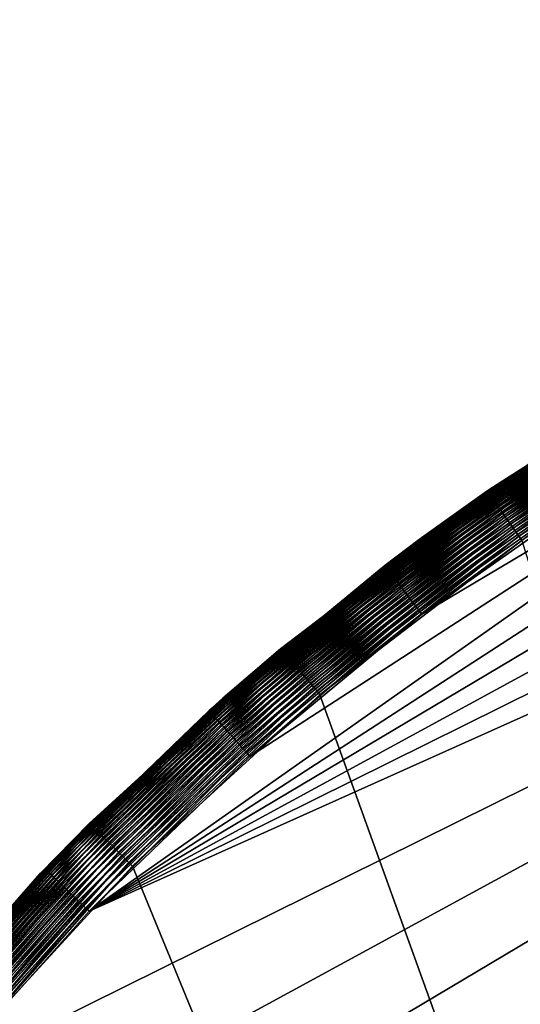
# Model space of a CAD drawing. Extents: x -24 to 24, y -160 to 24.
# Drawn here: x -18 to -14, y 16 to 24 of the extents above; entities that cross this region are included whole.
import ezdxf

# ---------------------------------------------------------------- set-up
doc = ezdxf.new("R2010")
doc.units = 0
doc.header["$MEASUREMENT"] = 0
doc.layers.add('L1', color=7, linetype='Continuous')

msp = doc.modelspace()

# ---------------------------------------------------------------- linework, layer by layer
at = {"layer": 'L1', "color": 7}
for points in [[(-0.90969, 23.73257, 95), (-23.47166, 3.62542, 95), (-23.68031, 1.818045, 95)], [(-0.90969, 23.73257, 95), (-23.68031, 1.818045, 95), (0.90969, 23.73257, 95)], [(-23.68031, 1.818045, 95), (2.723731, 23.5933, 95), (0.90969, 23.73257, 95)], [(-23.12527, 5.411521, 95), (-23.47166, 3.62542, 95), (-0.90969, 23.73257, 95)], [(-0.90969, 23.73257, 95), (-22.64316, 7.165864, 95), (-23.12527, 5.411521, 95)], [(-22.02818, 8.878156, 95), (-22.64316, 7.165864, 95), (-0.90969, 23.73257, 95)], [(-0.90969, 23.73257, 95), (-21.28393, 10.53835, 95), (-22.02818, 8.878156, 95)], [(-0.90969, 23.73257, 95), (-20.41478, 12.13669, 95), (-21.28393, 10.53835, 95)], [(-19.42582, 13.66382, 95), (-20.41478, 12.13669, 95), (-0.90969, 23.73257, 95)], [(-19.42582, 13.66382, 95), (-0.90969, 23.73257, 95), (-18.32287, 15.11076, 95)], [(-18.32287, 15.11076, 95), (-0.90969, 23.73257, 95), (-17.11239, 16.46902, 95)], [(-0.90969, 23.73257, 95), (-2.723731, 23.5933, 95), (-17.11239, 16.46902, 95)], [(-23.68031, 1.818045, 95), (4.521789, 23.31557, 95), (2.723731, 23.5933, 95)], [(-17.11239, 16.46902, 95), (-2.723731, 23.5933, 95), (-4.521789, 23.31557, 95)], [(6.293311, 22.90102, 95), (4.521789, 23.31557, 95), (-23.68031, 1.818045, 95)], [(-17.11239, 16.46902, 95), (-4.521789, 23.31557, 95), (-6.293311, 22.90102, 95)], [(-23.68031, 1.818045, 95), (8.027901, 22.35208, 95), (6.293311, 22.90102, 95)], [(-6.293311, 22.90102, 95), (-8.027901, 22.35208, 95), (-17.11239, 16.46902, 95)], [(-23.68031, 1.818045, 95), (9.71538, 21.67196, 95), (8.027901, 22.35208, 95)], [(-17.11239, 16.46902, 95), (-8.027901, 22.35208, 95), (-9.71538, 21.67196, 95)], [(11.34585, 20.86467, 95), (9.71538, 21.67196, 95), (-23.68031, 1.818045, 95)], [(-17.11239, 16.46902, 95), (-9.71538, 21.67196, 95), (-15.80149, 17.73064, 95)], [(-15.80149, 17.73064, 95), (-9.71538, 21.67196, 95), (-14.39785, 18.88821, 95)], [(-14.39785, 18.88821, 95), (-9.71538, 21.67196, 95), (-12.90973, 19.93493, 95)], [(-13.8687, 19.89071, 0.799219), (-13.73916, 19.97484, 0.841549), (-12.08343, 21.02313, 0.818601)], [(-13.8655, 19.88683, 0.758581), (-13.8687, 19.89071, 0.799219), (-12.08343, 21.02313, 0.818601)], [(-13.8655, 19.88683, 0.758581), (-12.08343, 21.02313, 0.818601), (-12.08063, 21.01896, 0.777983)], [(-13.8604, 19.88022, 0.71849), (-13.8655, 19.88683, 0.758581), (-12.08063, 21.01896, 0.777983)], [(-13.8604, 19.88022, 0.71849), (-12.08063, 21.01896, 0.777983), (-12.07618, 21.01192, 0.737912)], [(-13.73916, 19.97484, 0.841549), (-13.73073, 19.9627, 59.99995), (-12.08457, 21.0244, 0.859492)], [(-13.73916, 19.97484, 0.841549), (-12.08457, 21.0244, 0.859492), (-12.08343, 21.02313, 0.818601)], [(-12.08457, 21.0244, 0.859492), (-13.73073, 19.9627, 59.99995), (-12.71445, 20.64958, 59.99995)], [(-13.85346, 19.87095, 0.679215), (-13.8604, 19.88022, 0.71849), (-12.07618, 21.01192, 0.737912)], [(-13.85346, 19.87095, 0.679215), (-12.07618, 21.01192, 0.737912), (-12.07012, 21.00206, 0.698656)], [(-13.84471, 19.85906, 0.641019), (-13.85346, 19.87095, 0.679215), (-12.07012, 21.00206, 0.698656)], [(-13.84471, 19.85906, 0.641019), (-12.07012, 21.00206, 0.698656), (-12.06248, 20.98945, 0.660477)], [(-13.83421, 19.84465, 0.604159), (-13.84471, 19.85906, 0.641019), (-12.06248, 20.98945, 0.660477)], [(-13.83421, 19.84465, 0.604159), (-12.06248, 20.98945, 0.660477), (-12.05333, 20.97416, 0.623631)], [(-13.82203, 19.82779, 0.568882), (-13.83421, 19.84465, 0.604159), (-12.05333, 20.97416, 0.623631)], [(-13.82203, 19.82779, 0.568882), (-12.05333, 20.97416, 0.623631), (-12.04271, 20.95631, 0.588366)], [(-13.80825, 19.80862, 0.535424), (-13.82203, 19.82779, 0.568882), (-12.04271, 20.95631, 0.588366)], [(-13.80825, 19.80862, 0.535424), (-12.04271, 20.95631, 0.588366), (-12.03071, 20.93601, 0.554917)], [(-23.68031, 1.818045, 95), (12.90973, 19.93493, 95), (11.34585, 20.86467, 95)], [(-13.79297, 19.78726, 0.504009), (-13.80825, 19.80862, 0.535424), (-12.03071, 20.93601, 0.554917)], [(-13.79297, 19.78726, 0.504009), (-12.03071, 20.93601, 0.554917), (-12.0174, 20.9134, 0.523509)], [(-13.77629, 19.76384, 0.474849), (-13.79297, 19.78726, 0.504009), (-12.0174, 20.9134, 0.523509)], [(-13.77629, 19.76384, 0.474849), (-12.0174, 20.9134, 0.523509), (-12.00286, 20.88862, 0.494352)], [(-13.75832, 19.73854, 0.448139), (-13.77629, 19.76384, 0.474849), (-12.00286, 20.88862, 0.494352)], [(-13.75832, 19.73854, 0.448139), (-12.00286, 20.88862, 0.494352), (-11.98721, 20.86185, 0.467642)], [(-13.73918, 19.71151, 0.424058), (-13.75832, 19.73854, 0.448139), (-11.98721, 20.86185, 0.467642)], [(-13.73918, 19.71151, 0.424058), (-11.98721, 20.86185, 0.467642), (-11.97054, 20.83327, 0.443557)], [(-13.719, 19.68294, 0.402768), (-13.73918, 19.71151, 0.424058), (-11.97054, 20.83327, 0.443557)], [(-13.719, 19.68294, 0.402768), (-11.97054, 20.83327, 0.443557), (-11.95296, 20.80306, 0.422259)], [(-13.69791, 19.65302, 0.384411), (-13.719, 19.68294, 0.402768), (-11.95296, 20.80306, 0.422259)], [(-13.69791, 19.65302, 0.384411), (-11.95296, 20.80306, 0.422259), (-11.9346, 20.77143, 0.40389)], [(-13.67607, 19.62195, 0.369111), (-13.69791, 19.65302, 0.384411), (-11.9346, 20.77143, 0.40389)], [(-13.67607, 19.62195, 0.369111), (-11.9346, 20.77143, 0.40389), (-11.91557, 20.7386, 0.388574)], [(-13.6536, 19.58994, 0.35697), (-13.67607, 19.62195, 0.369111), (-11.91557, 20.7386, 0.388574)], [(-13.6536, 19.58994, 0.35697), (-11.91557, 20.7386, 0.388574), (-11.896, 20.70477, 0.376413)], [(-13.63066, 19.5572, 0.348069), (-13.6536, 19.58994, 0.35697), (-11.896, 20.70477, 0.376413)], [(-13.63066, 19.5572, 0.348069), (-11.896, 20.70477, 0.376413), (-11.87603, 20.67018, 0.367489)], [(-13.73073, 19.9627, 59.99995), (-13.18151, 20.35461, 94.5), (-12.71445, 20.64958, 59.99995)], [(-13.60742, 19.52396, 0.342469), (-13.63066, 19.5572, 0.348069), (-11.87603, 20.67018, 0.367489)], [(-13.60742, 19.52396, 0.342469), (-11.87603, 20.67018, 0.367489), (-11.85579, 20.63506, 0.361862)], [(-13.58401, 19.49044, 0.340207), (-13.60742, 19.52396, 0.342469), (-11.85579, 20.63506, 0.361862)], [(-13.18058, 20.35318, 94.54129), (-14.41357, 19.488, 94.5), (-14.69993, 19.28449, 94.54129)], [(-13.18058, 20.35318, 94.54129), (-14.69993, 19.28449, 94.54129), (-14.69683, 19.28043, 94.5823)], [(-13.17781, 20.34889, 94.5823), (-13.18058, 20.35318, 94.54129), (-14.69683, 19.28043, 94.5823)], [(-13.17781, 20.34889, 94.5823), (-14.69683, 19.28043, 94.5823), (-14.69169, 19.27368, 94.62275)], [(-13.1732, 20.34177, 94.62275), (-13.17781, 20.34889, 94.5823), (-14.69169, 19.27368, 94.62275)], [(-13.1732, 20.34177, 94.62275), (-14.69169, 19.27368, 94.62275), (-14.68454, 19.26431, 94.66235)], [(-13.16679, 20.33187, 94.66235), (-13.1732, 20.34177, 94.62275), (-14.68454, 19.26431, 94.66235)], [(-13.16679, 20.33187, 94.66235), (-14.68454, 19.26431, 94.66235), (-14.67544, 19.25236, 94.70085)], [(-13.15862, 20.31926, 94.70085), (-13.16679, 20.33187, 94.66235), (-14.67544, 19.25236, 94.70085)], [(-13.15862, 20.31926, 94.70085), (-14.67544, 19.25236, 94.70085), (-14.66443, 19.23792, 94.73798)], [(-13.14876, 20.30403, 94.73798), (-13.15862, 20.31926, 94.70085), (-14.66443, 19.23792, 94.73798)], [(-13.14876, 20.30403, 94.73798), (-14.66443, 19.23792, 94.73798), (-14.65161, 19.2211, 94.77347)], [(-13.13726, 20.28627, 94.77347), (-13.14876, 20.30403, 94.73798), (-14.65161, 19.2211, 94.77347)], [(-13.73073, 19.9627, 59.99995), (-14.41357, 19.488, 94.5), (-13.18151, 20.35461, 94.5)], [(-13.18151, 20.35461, 94.5), (-14.41357, 19.488, 94.5), (-13.18058, 20.35318, 94.54129)], [(-13.13726, 20.28627, 94.77347), (-14.65161, 19.2211, 94.77347), (-14.63705, 19.20201, 94.8071)], [(-14.63705, 19.20201, 94.8071), (-13.12421, 20.26612, 94.8071), (-13.13726, 20.28627, 94.77347)], [(-14.63705, 19.20201, 94.8071), (-14.62086, 19.18076, 94.83864), (-13.12421, 20.26612, 94.8071)], [(-14.62086, 19.18076, 94.83864), (-13.10969, 20.2437, 94.83864), (-13.12421, 20.26612, 94.8071)], [(-14.62086, 19.18076, 94.83864), (-14.60315, 19.15753, 94.86786), (-13.10969, 20.2437, 94.83864)], [(-13.0938, 20.21917, 94.86786), (-13.10969, 20.2437, 94.83864), (-14.60315, 19.15753, 94.86786)], [(-13.0938, 20.21917, 94.86786), (-14.60315, 19.15753, 94.86786), (-14.58403, 19.13244, 94.89457)], [(-14.58403, 19.13244, 94.89457), (-13.07666, 20.1927, 94.89457), (-13.0938, 20.21917, 94.86786)], [(-14.58403, 19.13244, 94.89457), (-14.56364, 19.1057, 94.91859), (-13.07666, 20.1927, 94.89457)], [(-14.56364, 19.1057, 94.91859), (-13.05838, 20.16447, 94.91859), (-13.07666, 20.1927, 94.89457)], [(-14.56364, 19.1057, 94.91859), (-14.54212, 19.07746, 94.93974), (-13.05838, 20.16447, 94.91859)], [(-14.54212, 19.07746, 94.93974), (-13.03908, 20.13468, 94.93974), (-13.05838, 20.16447, 94.91859)], [(-14.54212, 19.07746, 94.93974), (-14.51961, 19.04794, 94.95789), (-13.03908, 20.13468, 94.93974)], [(-14.51961, 19.04794, 94.95789), (-13.0189, 20.10351, 94.95789), (-13.03908, 20.13468, 94.93974)], [(-14.51961, 19.04794, 94.95789), (-14.49627, 19.01732, 94.97291), (-13.0189, 20.10351, 94.95789)], [(-12.99798, 20.0712, 94.97291), (-13.0189, 20.10351, 94.95789), (-14.49627, 19.01732, 94.97291)], [(-12.99798, 20.0712, 94.97291), (-14.49627, 19.01732, 94.97291), (-14.47226, 18.98582, 94.9847)], [(-12.97645, 20.03795, 94.9847), (-12.99798, 20.0712, 94.97291), (-14.47226, 18.98582, 94.9847)], [(-12.97645, 20.03795, 94.9847), (-14.47226, 18.98582, 94.9847), (-14.44774, 18.95366, 94.99318)], [(-12.95446, 20.00401, 94.99318), (-12.97645, 20.03795, 94.9847), (-14.44774, 18.95366, 94.99318)], [(-12.95446, 20.00401, 94.99318), (-14.44774, 18.95366, 94.99318), (-14.42288, 18.92104, 94.99829)], [(-14.42288, 18.92104, 94.99829), (-12.93217, 19.96959, 94.99829), (-12.95446, 20.00401, 94.99318)], [(-13.86999, 19.89185, 0.840131), (-14.41985, 19.49693, 59.99995), (-13.73916, 19.97484, 0.841549)], [(-13.73916, 19.97484, 0.841549), (-14.41985, 19.49693, 59.99995), (-13.73073, 19.9627, 59.99995)], [(-13.8687, 19.89071, 0.799219), (-13.86999, 19.89185, 0.840131), (-13.73916, 19.97484, 0.841549)], [(-23.68031, 1.818045, 95), (14.39785, 18.88821, 95), (12.90973, 19.93493, 95)], [(-14.42288, 18.92104, 94.99829), (-14.39785, 18.88821, 95), (-12.93217, 19.96959, 94.99829)], [(-14.41985, 19.49693, 59.99995), (-14.41357, 19.488, 94.5), (-13.73073, 19.9627, 59.99995)], [(-14.39785, 18.88821, 95), (-12.90973, 19.93493, 95), (-12.93217, 19.96959, 94.99829)], [(-15.54859, 18.60706, 0.777248), (-15.40481, 18.71901, 0.820081), (-13.8687, 19.89071, 0.799219)], [(-15.54502, 18.60349, 0.736587), (-15.54859, 18.60706, 0.777248), (-13.8687, 19.89071, 0.799219)], [(-15.54502, 18.60349, 0.736587), (-13.8687, 19.89071, 0.799219), (-13.8655, 19.88683, 0.758581)], [(-15.53932, 18.59738, 0.696474), (-15.54502, 18.60349, 0.736587), (-13.8655, 19.88683, 0.758581)], [(-15.53932, 18.59738, 0.696474), (-13.8655, 19.88683, 0.758581), (-13.8604, 19.88022, 0.71849)], [(-15.53155, 18.58877, 0.657178), (-15.53932, 18.59738, 0.696474), (-13.8604, 19.88022, 0.71849)], [(-15.53155, 18.58877, 0.657178), (-13.8604, 19.88022, 0.71849), (-13.85346, 19.87095, 0.679215)], [(-15.52175, 18.57771, 0.618964), (-15.53155, 18.58877, 0.657178), (-13.85346, 19.87095, 0.679215)], [(-15.52175, 18.57771, 0.618964), (-13.85346, 19.87095, 0.679215), (-13.84471, 19.85906, 0.641019)], [(-15.50999, 18.56427, 0.582087), (-15.52175, 18.57771, 0.618964), (-13.84471, 19.85906, 0.641019)], [(-15.50999, 18.56427, 0.582087), (-13.84471, 19.85906, 0.641019), (-13.83421, 19.84465, 0.604159)], [(-15.49634, 18.54856, 0.546795), (-15.50999, 18.56427, 0.582087), (-13.83421, 19.84465, 0.604159)], [(-15.49634, 18.54856, 0.546795), (-13.83421, 19.84465, 0.604159), (-13.82203, 19.82779, 0.568882)], [(-15.4809, 18.53066, 0.513326), (-15.49634, 18.54856, 0.546795), (-13.82203, 19.82779, 0.568882)], [(-15.4809, 18.53066, 0.513326), (-13.82203, 19.82779, 0.568882), (-13.80825, 19.80862, 0.535424)], [(-15.40481, 18.71901, 0.820081), (-15.39617, 18.70861, 59.99995), (-13.86999, 19.89185, 0.840131)], [(-15.40481, 18.71901, 0.820081), (-13.86999, 19.89185, 0.840131), (-13.8687, 19.89071, 0.799219)], [(-13.86999, 19.89185, 0.840131), (-15.39617, 18.70861, 59.99995), (-14.41985, 19.49693, 59.99995)], [(-15.46377, 18.51071, 0.481905), (-15.4809, 18.53066, 0.513326), (-13.80825, 19.80862, 0.535424)], [(-15.46377, 18.51071, 0.481905), (-13.80825, 19.80862, 0.535424), (-13.79297, 19.78726, 0.504009)], [(-15.44506, 18.48884, 0.452741), (-15.46377, 18.51071, 0.481905), (-13.79297, 19.78726, 0.504009)], [(-15.44506, 18.48884, 0.452741), (-13.79297, 19.78726, 0.504009), (-13.77629, 19.76384, 0.474849)], [(-15.42491, 18.46519, 0.426031), (-15.44506, 18.48884, 0.452741), (-13.77629, 19.76384, 0.474849)], [(-15.42491, 18.46519, 0.426031), (-13.77629, 19.76384, 0.474849), (-13.75832, 19.73854, 0.448139)], [(-15.40345, 18.43992, 0.401955), (-15.42491, 18.46519, 0.426031), (-13.75832, 19.73854, 0.448139)], [(-15.40345, 18.43992, 0.401955), (-13.75832, 19.73854, 0.448139), (-13.73918, 19.71151, 0.424058)], [(-15.38081, 18.41321, 0.380673), (-15.40345, 18.43992, 0.401955), (-13.73918, 19.71151, 0.424058)], [(-15.38081, 18.41321, 0.380673), (-13.73918, 19.71151, 0.424058), (-13.719, 19.68294, 0.402768)], [(-15.35716, 18.38523, 0.36233), (-15.38081, 18.41321, 0.380673), (-13.719, 19.68294, 0.402768)], [(-15.35716, 18.38523, 0.36233), (-13.719, 19.68294, 0.402768), (-13.69791, 19.65302, 0.384411)], [(-15.33265, 18.35617, 0.347048), (-15.35716, 18.38523, 0.36233), (-13.69791, 19.65302, 0.384411)], [(-15.33265, 18.35617, 0.347048), (-13.69791, 19.65302, 0.384411), (-13.67607, 19.62195, 0.369111)], [(-15.30745, 18.32622, 0.334929), (-15.33265, 18.35617, 0.347048), (-13.67607, 19.62195, 0.369111)], [(-15.30745, 18.32622, 0.334929), (-13.67607, 19.62195, 0.369111), (-13.6536, 19.58994, 0.35697)], [(-15.28173, 18.29559, 0.326056), (-15.30745, 18.32622, 0.334929), (-13.6536, 19.58994, 0.35697)], [(-15.28173, 18.29559, 0.326056), (-13.6536, 19.58994, 0.35697), (-13.63066, 19.5572, 0.348069)], [(-15.39617, 18.70861, 59.99995), (-14.70097, 19.28585, 94.5), (-14.41985, 19.49693, 59.99995)], [(-15.25565, 18.26448, 0.320487), (-15.28173, 18.29559, 0.326056), (-13.63066, 19.5572, 0.348069)], [(-15.25565, 18.26448, 0.320487), (-13.63066, 19.5572, 0.348069), (-13.60742, 19.52396, 0.342469)], [(-15.2294, 18.23311, 0.31826), (-15.25565, 18.26448, 0.320487), (-13.60742, 19.52396, 0.342469)], [(-15.2294, 18.23311, 0.31826), (-13.60742, 19.52396, 0.342469), (-13.58401, 19.49044, 0.340207)], [(-14.41985, 19.49693, 59.99995), (-14.70097, 19.28585, 94.5), (-14.41357, 19.488, 94.5)], [(-0.075639, -23.74115, -0.414403), (-15.2294, 18.23311, 0.31826), (-13.58401, 19.49044, 0.340207)], [(-14.41357, 19.488, 94.5), (-14.70097, 19.28585, 94.5), (-14.69993, 19.28449, 94.54129)], [(-14.69993, 19.28449, 94.54129), (-16.01799, 18.19971, 94.5), (-16.13301, 18.10264, 94.54129)], [(-14.69993, 19.28449, 94.54129), (-16.13301, 18.10264, 94.54129), (-16.12961, 18.09882, 94.5823)], [(-14.69683, 19.28043, 94.5823), (-14.69993, 19.28449, 94.54129), (-16.12961, 18.09882, 94.5823)], [(-14.69683, 19.28043, 94.5823), (-16.12961, 18.09882, 94.5823), (-16.12397, 18.09249, 94.62275)], [(-14.69169, 19.27368, 94.62275), (-14.69683, 19.28043, 94.5823), (-16.12397, 18.09249, 94.62275)], [(-14.69169, 19.27368, 94.62275), (-16.12397, 18.09249, 94.62275), (-16.11612, 18.08369, 94.66235)], [(-14.68454, 19.26431, 94.66235), (-14.69169, 19.27368, 94.62275), (-16.11612, 18.08369, 94.66235)], [(-14.68454, 19.26431, 94.66235), (-16.11612, 18.08369, 94.66235), (-16.10613, 18.07248, 94.70085)], [(-14.67544, 19.25236, 94.70085), (-14.68454, 19.26431, 94.66235), (-16.10613, 18.07248, 94.70085)], [(-14.67544, 19.25236, 94.70085), (-16.10613, 18.07248, 94.70085), (-16.09405, 18.05893, 94.73798)], [(-14.66443, 19.23792, 94.73798), (-14.67544, 19.25236, 94.70085), (-16.09405, 18.05893, 94.73798)], [(-15.39617, 18.70861, 59.99995), (-16.01799, 18.19971, 94.5), (-14.70097, 19.28585, 94.5)], [(-14.70097, 19.28585, 94.5), (-16.01799, 18.19971, 94.5), (-14.69993, 19.28449, 94.54129)], [(-14.66443, 19.23792, 94.73798), (-16.09405, 18.05893, 94.73798), (-16.07998, 18.04313, 94.77347)], [(-14.65161, 19.2211, 94.77347), (-14.66443, 19.23792, 94.73798), (-16.07998, 18.04313, 94.77347)], [(-14.65161, 19.2211, 94.77347), (-16.07998, 18.04313, 94.77347), (-16.064, 18.02521, 94.8071)], [(-14.63705, 19.20201, 94.8071), (-14.65161, 19.2211, 94.77347), (-16.064, 18.02521, 94.8071)], [(-14.63705, 19.20201, 94.8071), (-16.064, 18.02521, 94.8071), (-16.04623, 18.00527, 94.83864)], [(-16.04623, 18.00527, 94.83864), (-14.62086, 19.18076, 94.83864), (-14.63705, 19.20201, 94.8071)], [(-16.04623, 18.00527, 94.83864), (-16.02679, 17.98345, 94.86786), (-14.62086, 19.18076, 94.83864)], [(-16.02679, 17.98345, 94.86786), (-14.60315, 19.15753, 94.86786), (-14.62086, 19.18076, 94.83864)], [(-16.02679, 17.98345, 94.86786), (-16.00581, 17.95991, 94.89457), (-14.60315, 19.15753, 94.86786)], [(-14.58403, 19.13244, 94.89457), (-14.60315, 19.15753, 94.86786), (-16.00581, 17.95991, 94.89457)], [(-14.58403, 19.13244, 94.89457), (-16.00581, 17.95991, 94.89457), (-15.98343, 17.9348, 94.91859)], [(-15.98343, 17.9348, 94.91859), (-14.56364, 19.1057, 94.91859), (-14.58403, 19.13244, 94.89457)], [(-15.98343, 17.9348, 94.91859), (-15.95982, 17.9083, 94.93974), (-14.56364, 19.1057, 94.91859)], [(-15.95982, 17.9083, 94.93974), (-14.54212, 19.07746, 94.93974), (-14.56364, 19.1057, 94.91859)], [(-15.95982, 17.9083, 94.93974), (-15.93511, 17.88058, 94.95789), (-14.54212, 19.07746, 94.93974)], [(-15.93511, 17.88058, 94.95789), (-14.51961, 19.04794, 94.95789), (-14.54212, 19.07746, 94.93974)], [(-15.93511, 17.88058, 94.95789), (-15.9095, 17.85184, 94.97291), (-14.51961, 19.04794, 94.95789)], [(-15.9095, 17.85184, 94.97291), (-14.49627, 19.01732, 94.97291), (-14.51961, 19.04794, 94.95789)], [(-15.9095, 17.85184, 94.97291), (-15.88315, 17.82227, 94.9847), (-14.49627, 19.01732, 94.97291)], [(-14.47226, 18.98582, 94.9847), (-14.49627, 19.01732, 94.97291), (-15.88315, 17.82227, 94.9847)], [(-14.47226, 18.98582, 94.9847), (-15.88315, 17.82227, 94.9847), (-15.85624, 17.79208, 94.99318)], [(-14.44774, 18.95366, 94.99318), (-14.47226, 18.98582, 94.9847), (-15.85624, 17.79208, 94.99318)], [(-14.44774, 18.95366, 94.99318), (-15.85624, 17.79208, 94.99318), (-15.82896, 17.76146, 94.99829)], [(-14.42288, 18.92104, 94.99829), (-14.44774, 18.95366, 94.99318), (-15.82896, 17.76146, 94.99829)], [(15.80149, 17.73064, 95), (14.39785, 18.88821, 95), (-23.68031, 1.818045, 95)], [(-14.42288, 18.92104, 94.99829), (-15.82896, 17.76146, 94.99829), (-15.80149, 17.73064, 95)], [(-15.80149, 17.73064, 95), (-14.39785, 18.88821, 95), (-14.42288, 18.92104, 94.99829)], [(-15.55001, 18.60805, 0.818184), (-16.02136, 18.2038, 59.99995), (-15.40481, 18.71901, 0.820081)], [(-15.40481, 18.71901, 0.820081), (-16.02136, 18.2038, 59.99995), (-15.39617, 18.70861, 59.99995)], [(-16.02136, 18.2038, 59.99995), (-16.01799, 18.19971, 94.5), (-15.39617, 18.70861, 59.99995)], [(-15.54859, 18.60706, 0.777248), (-15.55001, 18.60805, 0.818184), (-15.40481, 18.71901, 0.820081)], [(-17.11032, 17.18191, 0.752856), (-16.95629, 17.32472, 0.796245), (-15.54859, 18.60706, 0.777248)], [(-17.10641, 17.1787, 0.712169), (-17.11032, 17.18191, 0.752856), (-15.54859, 18.60706, 0.777248)], [(-17.10641, 17.1787, 0.712169), (-15.54859, 18.60706, 0.777248), (-15.54502, 18.60349, 0.736587)], [(-17.10017, 17.17313, 0.672031), (-17.10641, 17.1787, 0.712169), (-15.54502, 18.60349, 0.736587)], [(-17.10017, 17.17313, 0.672031), (-15.54502, 18.60349, 0.736587), (-15.53932, 18.59738, 0.696474)], [(-17.09163, 17.16525, 0.632712), (-17.10017, 17.17313, 0.672031), (-15.53932, 18.59738, 0.696474)], [(-17.09163, 17.16525, 0.632712), (-15.53932, 18.59738, 0.696474), (-15.53155, 18.58877, 0.657178)], [(-17.08086, 17.1551, 0.594477), (-17.09163, 17.16525, 0.632712), (-15.53155, 18.58877, 0.657178)], [(-17.08086, 17.1551, 0.594477), (-15.53155, 18.58877, 0.657178), (-15.52175, 18.57771, 0.618964)], [(-17.06793, 17.14275, 0.557581), (-17.08086, 17.1551, 0.594477), (-15.52175, 18.57771, 0.618964)], [(-17.06793, 17.14275, 0.557581), (-15.52175, 18.57771, 0.618964), (-15.50999, 18.56427, 0.582087)], [(-17.05291, 17.1283, 0.522275), (-17.06793, 17.14275, 0.557581), (-15.50999, 18.56427, 0.582087)], [(-17.05291, 17.1283, 0.522275), (-15.50999, 18.56427, 0.582087), (-15.49634, 18.54856, 0.546795)], [(-17.03593, 17.11182, 0.488794), (-17.05291, 17.1283, 0.522275), (-15.49634, 18.54856, 0.546795)], [(-17.03593, 17.11182, 0.488794), (-15.49634, 18.54856, 0.546795), (-15.4809, 18.53066, 0.513326)], [(-17.01708, 17.09344, 0.457364), (-17.03593, 17.11182, 0.488794), (-15.4809, 18.53066, 0.513326)], [(-17.01708, 17.09344, 0.457364), (-15.4809, 18.53066, 0.513326), (-15.46377, 18.51071, 0.481905)], [(-16.95629, 17.32472, 0.796245), (-16.94766, 17.31601, 59.99995), (-15.55001, 18.60805, 0.818184)], [(-16.95629, 17.32472, 0.796245), (-15.55001, 18.60805, 0.818184), (-15.54859, 18.60706, 0.777248)], [(-15.55001, 18.60805, 0.818184), (-16.94766, 17.31601, 59.99995), (-16.02136, 18.2038, 59.99995)], [(-16.99649, 17.07328, 0.428196), (-17.01708, 17.09344, 0.457364), (-15.46377, 18.51071, 0.481905)], [(-16.99649, 17.07328, 0.428196), (-15.46377, 18.51071, 0.481905), (-15.44506, 18.48884, 0.452741)], [(-16.97431, 17.05147, 0.401486), (-16.99649, 17.07328, 0.428196), (-15.44506, 18.48884, 0.452741)], [(-16.97431, 17.05147, 0.401486), (-15.44506, 18.48884, 0.452741), (-15.42491, 18.46519, 0.426031)], [(-16.95068, 17.02817, 0.377415), (-16.97431, 17.05147, 0.401486), (-15.42491, 18.46519, 0.426031)], [(-16.95068, 17.02817, 0.377415), (-15.42491, 18.46519, 0.426031), (-15.40345, 18.43992, 0.401955)], [(-16.92576, 17.00352, 0.356144), (-16.95068, 17.02817, 0.377415), (-15.40345, 18.43992, 0.401955)], [(-16.92576, 17.00352, 0.356144), (-15.40345, 18.43992, 0.401955), (-15.38081, 18.41321, 0.380673)], [(-16.89972, 16.97769, 0.337815), (-16.92576, 17.00352, 0.356144), (-15.38081, 18.41321, 0.380673)], [(-16.89972, 16.97769, 0.337815), (-15.38081, 18.41321, 0.380673), (-15.35716, 18.38523, 0.36233)], [(-16.87274, 16.95086, 0.322553), (-16.89972, 16.97769, 0.337815), (-15.35716, 18.38523, 0.36233)], [(-16.87274, 16.95086, 0.322553), (-15.35716, 18.38523, 0.36233), (-15.33265, 18.35617, 0.347048)], [(-16.84499, 16.92321, 0.310459), (-16.87274, 16.95086, 0.322553), (-15.33265, 18.35617, 0.347048)], [(-16.84499, 16.92321, 0.310459), (-15.33265, 18.35617, 0.347048), (-15.30745, 18.32622, 0.334929)], [(-16.81666, 16.89492, 0.301616), (-16.84499, 16.92321, 0.310459), (-15.30745, 18.32622, 0.334929)], [(-16.81666, 16.89492, 0.301616), (-15.30745, 18.32622, 0.334929), (-15.28173, 18.29559, 0.326056)], [(-16.78795, 16.86618, 0.296082), (-16.81666, 16.89492, 0.301616), (-15.28173, 18.29559, 0.326056)], [(-16.78795, 16.86618, 0.296082), (-15.28173, 18.29559, 0.326056), (-15.25565, 18.26448, 0.320487)], [(-16.75904, 16.83719, 0.293894), (-16.78795, 16.86618, 0.296082), (-15.25565, 18.26448, 0.320487)], [(-16.75904, 16.83719, 0.293894), (-15.25565, 18.26448, 0.320487), (-15.2294, 18.23311, 0.31826)], [(-16.75904, 16.83719, 0.293894), (-15.2294, 18.23311, 0.31826), (-0.075639, -23.74115, -0.414403)], [(-17.47265, 16.81574, 94.5), (-16.02136, 18.2038, 59.99995), (-16.94766, 17.31601, 59.99995)], [(-17.47265, 16.81574, 94.5), (-16.13415, 18.10392, 94.5), (-16.02136, 18.2038, 59.99995)], [(-16.02136, 18.2038, 59.99995), (-16.13415, 18.10392, 94.5), (-16.01799, 18.19971, 94.5)], [(-16.01799, 18.19971, 94.5), (-16.13415, 18.10392, 94.5), (-16.13301, 18.10264, 94.54129)], [(-16.13415, 18.10392, 94.5), (-17.47265, 16.81574, 94.5), (-17.47142, 16.81455, 94.54129)], [(-16.13301, 18.10264, 94.54129), (-16.13415, 18.10392, 94.5), (-17.47142, 16.81455, 94.54129)], [(-16.13301, 18.10264, 94.54129), (-17.47142, 16.81455, 94.54129), (-17.46774, 16.81101, 94.5823)], [(-16.12961, 18.09882, 94.5823), (-16.13301, 18.10264, 94.54129), (-17.46774, 16.81101, 94.5823)], [(-16.12961, 18.09882, 94.5823), (-17.46774, 16.81101, 94.5823), (-17.46162, 16.80513, 94.62275)], [(-16.12397, 18.09249, 94.62275), (-16.12961, 18.09882, 94.5823), (-17.46162, 16.80513, 94.62275)], [(-16.12397, 18.09249, 94.62275), (-17.46162, 16.80513, 94.62275), (-17.45313, 16.79695, 94.66235)], [(-16.11612, 18.08369, 94.66235), (-16.12397, 18.09249, 94.62275), (-17.45313, 16.79695, 94.66235)], [(-16.11612, 18.08369, 94.66235), (-17.45313, 16.79695, 94.66235), (-17.4423, 16.78654, 94.70085)], [(-16.10613, 18.07248, 94.70085), (-16.11612, 18.08369, 94.66235), (-17.4423, 16.78654, 94.70085)], [(-16.10613, 18.07248, 94.70085), (-17.4423, 16.78654, 94.70085), (-17.42923, 16.77395, 94.73798)], [(-16.09405, 18.05893, 94.73798), (-16.10613, 18.07248, 94.70085), (-17.42923, 16.77395, 94.73798)], [(-16.09405, 18.05893, 94.73798), (-17.42923, 16.77395, 94.73798), (-17.41399, 16.75928, 94.77347)], [(-16.07998, 18.04313, 94.77347), (-16.09405, 18.05893, 94.73798), (-17.41399, 16.75928, 94.77347)], [(-16.07998, 18.04313, 94.77347), (-17.41399, 16.75928, 94.77347), (-17.39668, 16.74263, 94.8071)], [(-16.064, 18.02521, 94.8071), (-16.07998, 18.04313, 94.77347), (-17.39668, 16.74263, 94.8071)], [(-16.064, 18.02521, 94.8071), (-17.39668, 16.74263, 94.8071), (-17.37744, 16.72411, 94.83864)], [(-16.04623, 18.00527, 94.83864), (-16.064, 18.02521, 94.8071), (-17.37744, 16.72411, 94.83864)], [(-16.04623, 18.00527, 94.83864), (-17.37744, 16.72411, 94.83864), (-17.35639, 16.70385, 94.86786)], [(-17.35639, 16.70385, 94.86786), (-16.02679, 17.98345, 94.86786), (-16.04623, 18.00527, 94.83864)], [(-17.35639, 16.70385, 94.86786), (-17.33366, 16.68198, 94.89457), (-16.02679, 17.98345, 94.86786)], [(-17.33366, 16.68198, 94.89457), (-16.00581, 17.95991, 94.89457), (-16.02679, 17.98345, 94.86786)], [(-17.33366, 16.68198, 94.89457), (-17.30943, 16.65866, 94.91859), (-16.00581, 17.95991, 94.89457)], [(-15.98343, 17.9348, 94.91859), (-16.00581, 17.95991, 94.89457), (-17.30943, 16.65866, 94.91859)], [(-15.98343, 17.9348, 94.91859), (-17.30943, 16.65866, 94.91859), (-17.28385, 16.63404, 94.93974)], [(-17.28385, 16.63404, 94.93974), (-15.95982, 17.9083, 94.93974), (-15.98343, 17.9348, 94.91859)], [(-17.28385, 16.63404, 94.93974), (-17.2571, 16.6083, 94.95789), (-15.95982, 17.9083, 94.93974)], [(-17.2571, 16.6083, 94.95789), (-15.93511, 17.88058, 94.95789), (-15.95982, 17.9083, 94.93974)], [(-17.2571, 16.6083, 94.95789), (-17.22937, 16.5816, 94.97291), (-15.93511, 17.88058, 94.95789)], [(-17.22937, 16.5816, 94.97291), (-15.9095, 17.85184, 94.97291), (-15.93511, 17.88058, 94.95789)], [(-17.22937, 16.5816, 94.97291), (-17.20083, 16.55414, 94.9847), (-15.9095, 17.85184, 94.97291)], [(-17.20083, 16.55414, 94.9847), (-15.88315, 17.82227, 94.9847), (-15.9095, 17.85184, 94.97291)], [(-17.20083, 16.55414, 94.9847), (-17.17168, 16.52609, 94.99318), (-15.88315, 17.82227, 94.9847)], [(-15.85624, 17.79208, 94.99318), (-15.88315, 17.82227, 94.9847), (-17.17168, 16.52609, 94.99318)], [(-23.68031, 1.818045, 95), (17.11239, 16.46902, 95), (15.80149, 17.73064, 95)], [(-15.85624, 17.79208, 94.99318), (-17.17168, 16.52609, 94.99318), (-17.14214, 16.49765, 94.99829)], [(-15.82896, 17.76146, 94.99829), (-15.85624, 17.79208, 94.99318), (-17.14214, 16.49765, 94.99829)], [(-15.82896, 17.76146, 94.99829), (-17.14214, 16.49765, 94.99829), (-17.11239, 16.46902, 95)], [(-15.80149, 17.73064, 95), (-15.82896, 17.76146, 94.99829), (-17.11239, 16.46902, 95)], [(-17.11186, 17.18275, 0.793818), (-17.50744, 16.77952, 59.99995), (-16.95629, 17.32472, 0.796245)], [(-16.95629, 17.32472, 0.796245), (-17.50744, 16.77952, 59.99995), (-16.94766, 17.31601, 59.99995)], [(-17.50744, 16.77952, 59.99995), (-17.50604, 16.77827, 94.5), (-16.94766, 17.31601, 59.99995)], [(-17.47265, 16.81574, 94.5), (-16.94766, 17.31601, 59.99995), (-17.50604, 16.77827, 94.5)], [(-17.11032, 17.18191, 0.752856), (-17.11186, 17.18275, 0.793818), (-16.95629, 17.32472, 0.796245)], [(-18.542, 15.6261, 0.726227), (-18.38212, 15.8023, 0.770219), (-17.11032, 17.18191, 0.752856)], [(-18.5378, 15.62327, 0.685512), (-18.542, 15.6261, 0.726227), (-17.11032, 17.18191, 0.752856)], [(-18.5378, 15.62327, 0.685512), (-17.11032, 17.18191, 0.752856), (-17.10641, 17.1787, 0.712169)], [(-18.53106, 15.61829, 0.645347), (-18.5378, 15.62327, 0.685512), (-17.10641, 17.1787, 0.712169)], [(-18.53106, 15.61829, 0.645347), (-17.10641, 17.1787, 0.712169), (-17.10017, 17.17313, 0.672031)], [(-18.52183, 15.6112, 0.606003), (-18.53106, 15.61829, 0.645347), (-17.10017, 17.17313, 0.672031)], [(-18.52183, 15.6112, 0.606003), (-17.10017, 17.17313, 0.672031), (-17.09163, 17.16525, 0.632712)], [(-18.38212, 15.8023, 0.770219), (-18.37374, 15.7952, 59.99995), (-17.11186, 17.18275, 0.793818)], [(-18.38212, 15.8023, 0.770219), (-17.11186, 17.18275, 0.793818), (-17.11032, 17.18191, 0.752856)], [(-17.11186, 17.18275, 0.793818), (-18.37374, 15.7952, 59.99995), (-17.50744, 16.77952, 59.99995)], [(-18.51018, 15.60204, 0.567744), (-18.52183, 15.6112, 0.606003), (-17.09163, 17.16525, 0.632712)], [(-18.51018, 15.60204, 0.567744), (-17.09163, 17.16525, 0.632712), (-17.08086, 17.1551, 0.594477)], [(-18.49617, 15.59089, 0.530829), (-18.51018, 15.60204, 0.567744), (-17.08086, 17.1551, 0.594477)], [(-18.49617, 15.59089, 0.530829), (-17.08086, 17.1551, 0.594477), (-17.06793, 17.14275, 0.557581)], [(-18.47991, 15.5778, 0.495505), (-18.49617, 15.59089, 0.530829), (-17.06793, 17.14275, 0.557581)], [(-18.47991, 15.5778, 0.495505), (-17.06793, 17.14275, 0.557581), (-17.05291, 17.1283, 0.522275)], [(-18.46151, 15.56287, 0.462011), (-18.47991, 15.5778, 0.495505), (-17.05291, 17.1283, 0.522275)], [(-18.46151, 15.56287, 0.462011), (-17.05291, 17.1283, 0.522275), (-17.03593, 17.11182, 0.488794)], [(-18.44108, 15.54621, 0.430572), (-18.46151, 15.56287, 0.462011), (-17.03593, 17.11182, 0.488794)], [(-18.44108, 15.54621, 0.430572), (-17.03593, 17.11182, 0.488794), (-17.01708, 17.09344, 0.457364)], [(-18.41877, 15.52792, 0.4014), (-18.44108, 15.54621, 0.430572), (-17.01708, 17.09344, 0.457364)], [(-18.41877, 15.52792, 0.4014), (-17.01708, 17.09344, 0.457364), (-16.99649, 17.07328, 0.428196)], [(-18.39473, 15.50812, 0.374691), (-18.41877, 15.52792, 0.4014), (-16.99649, 17.07328, 0.428196)], [(-18.39473, 15.50812, 0.374691), (-16.99649, 17.07328, 0.428196), (-16.97431, 17.05147, 0.401486)], [(-18.36911, 15.48695, 0.350625), (-18.39473, 15.50812, 0.374691), (-16.97431, 17.05147, 0.401486)], [(-18.36911, 15.48695, 0.350625), (-16.97431, 17.05147, 0.401486), (-16.95068, 17.02817, 0.377415)], [(-18.34209, 15.46456, 0.329365), (-18.36911, 15.48695, 0.350625), (-16.95068, 17.02817, 0.377415)], [(-18.34209, 15.46456, 0.329365), (-16.95068, 17.02817, 0.377415), (-16.92576, 17.00352, 0.356144)], [(-18.31386, 15.44109, 0.311052), (-18.34209, 15.46456, 0.329365), (-16.92576, 17.00352, 0.356144)], [(-18.31386, 15.44109, 0.311052), (-16.92576, 17.00352, 0.356144), (-16.89972, 16.97769, 0.337815)], [(-18.2846, 15.41669, 0.295812), (-18.31386, 15.44109, 0.311052), (-16.89972, 16.97769, 0.337815)], [(-18.2846, 15.41669, 0.295812), (-16.89972, 16.97769, 0.337815), (-16.87274, 16.95086, 0.322553)], [(-18.25451, 15.39155, 0.283745), (-18.2846, 15.41669, 0.295812), (-16.87274, 16.95086, 0.322553)], [(-18.25451, 15.39155, 0.283745), (-16.87274, 16.95086, 0.322553), (-16.84499, 16.92321, 0.310459)], [(-18.22379, 15.36581, 0.274935), (-18.25451, 15.39155, 0.283745), (-16.84499, 16.92321, 0.310459)], [(-18.22379, 15.36581, 0.274935), (-16.84499, 16.92321, 0.310459), (-16.81666, 16.89492, 0.301616)], [(-18.19265, 15.33967, 0.269439), (-18.22379, 15.36581, 0.274935), (-16.81666, 16.89492, 0.301616)], [(-18.19265, 15.33967, 0.269439), (-16.81666, 16.89492, 0.301616), (-16.78795, 16.86618, 0.296082)], [(-18.1613, 15.31329, 0.267294), (-18.19265, 15.33967, 0.269439), (-16.78795, 16.86618, 0.296082)], [(-18.1613, 15.31329, 0.267294), (-16.78795, 16.86618, 0.296082), (-16.75904, 16.83719, 0.293894)], [(-18.37374, 15.7952, 59.99995), (-18.70861, 15.42888, 94.5), (-17.50604, 16.77827, 94.5)], [(-18.7073, 15.42779, 94.54129), (-17.50604, 16.77827, 94.5), (-18.70861, 15.42888, 94.5)], [(-17.47142, 16.81455, 94.54129), (-18.7073, 15.42779, 94.54129), (-18.70335, 15.42454, 94.5823)], [(-17.47142, 16.81455, 94.54129), (-17.50604, 16.77827, 94.5), (-18.7073, 15.42779, 94.54129)], [(-17.46774, 16.81101, 94.5823), (-17.47142, 16.81455, 94.54129), (-18.70335, 15.42454, 94.5823)], [(-17.46774, 16.81101, 94.5823), (-18.70335, 15.42454, 94.5823), (-18.69681, 15.41915, 94.62275)], [(-17.46162, 16.80513, 94.62275), (-17.46774, 16.81101, 94.5823), (-18.69681, 15.41915, 94.62275)], [(-17.46162, 16.80513, 94.62275), (-18.69681, 15.41915, 94.62275), (-18.68771, 15.41164, 94.66235)], [(-17.45313, 16.79695, 94.66235), (-17.46162, 16.80513, 94.62275), (-18.68771, 15.41164, 94.66235)], [(-17.45313, 16.79695, 94.66235), (-18.68771, 15.41164, 94.66235), (-18.67612, 15.40209, 94.70085)], [(-17.4423, 16.78654, 94.70085), (-17.45313, 16.79695, 94.66235), (-18.67612, 15.40209, 94.70085)], [(-17.4423, 16.78654, 94.70085), (-18.67612, 15.40209, 94.70085), (-18.66212, 15.39054, 94.73798)], [(-17.42923, 16.77395, 94.73798), (-17.4423, 16.78654, 94.70085), (-18.66212, 15.39054, 94.73798)], [(-17.42923, 16.77395, 94.73798), (-18.66212, 15.39054, 94.73798), (-18.6458, 15.37708, 94.77347)], [(-17.41399, 16.75928, 94.77347), (-17.42923, 16.77395, 94.73798), (-18.6458, 15.37708, 94.77347)], [(-18.37374, 15.7952, 59.99995), (-17.50604, 16.77827, 94.5), (-17.50744, 16.77952, 59.99995)], [(-0.075639, -23.74115, -0.414403), (-18.1613, 15.31329, 0.267294), (-16.75904, 16.83719, 0.293894)], [(-17.47142, 16.81455, 94.54129), (-17.47265, 16.81574, 94.5), (-17.50604, 16.77827, 94.5)], [(-17.41399, 16.75928, 94.77347), (-18.6458, 15.37708, 94.77347), (-18.62727, 15.3618, 94.8071)], [(-17.39668, 16.74263, 94.8071), (-17.41399, 16.75928, 94.77347), (-18.62727, 15.3618, 94.8071)], [(-17.39668, 16.74263, 94.8071), (-18.62727, 15.3618, 94.8071), (-18.60667, 15.34481, 94.83864)], [(-17.37744, 16.72411, 94.83864), (-17.39668, 16.74263, 94.8071), (-18.60667, 15.34481, 94.83864)], [(-17.37744, 16.72411, 94.83864), (-18.60667, 15.34481, 94.83864), (-18.58413, 15.32622, 94.86786)], [(-17.35639, 16.70385, 94.86786), (-17.37744, 16.72411, 94.83864), (-18.58413, 15.32622, 94.86786)], [(-17.35639, 16.70385, 94.86786), (-18.58413, 15.32622, 94.86786), (-18.5598, 15.30615, 94.89457)], [(-18.5598, 15.30615, 94.89457), (-17.33366, 16.68198, 94.89457), (-17.35639, 16.70385, 94.86786)], [(-18.5598, 15.30615, 94.89457), (-18.53385, 15.28475, 94.91859), (-17.33366, 16.68198, 94.89457)], [(-18.53385, 15.28475, 94.91859), (-17.30943, 16.65866, 94.91859), (-17.33366, 16.68198, 94.89457)], [(-18.53385, 15.28475, 94.91859), (-18.50646, 15.26217, 94.93974), (-17.30943, 16.65866, 94.91859)], [(-17.28385, 16.63404, 94.93974), (-17.30943, 16.65866, 94.91859), (-18.50646, 15.26217, 94.93974)], [(-17.28385, 16.63404, 94.93974), (-18.50646, 15.26217, 94.93974), (-18.47782, 15.23855, 94.95789)], [(-18.47782, 15.23855, 94.95789), (-17.2571, 16.6083, 94.95789), (-17.28385, 16.63404, 94.93974)], [(-18.47782, 15.23855, 94.95789), (-18.44812, 15.21405, 94.97291), (-17.2571, 16.6083, 94.95789)], [(-18.44812, 15.21405, 94.97291), (-17.22937, 16.5816, 94.97291), (-17.2571, 16.6083, 94.95789)], [(-18.44812, 15.21405, 94.97291), (-18.41756, 15.18885, 94.9847), (-17.22937, 16.5816, 94.97291)], [(-18.41756, 15.18885, 94.9847), (-17.20083, 16.55414, 94.9847), (-17.22937, 16.5816, 94.97291)], [(-18.41756, 15.18885, 94.9847), (-18.38636, 15.16312, 94.99318), (-17.20083, 16.55414, 94.9847)], [(-18.38636, 15.16312, 94.99318), (-17.17168, 16.52609, 94.99318), (-17.20083, 16.55414, 94.9847)], [(-18.38636, 15.16312, 94.99318), (-18.35472, 15.13703, 94.99829), (-17.17168, 16.52609, 94.99318)], [(-17.14214, 16.49765, 94.99829), (-17.17168, 16.52609, 94.99318), (-18.35472, 15.13703, 94.99829)], [(-23.68031, 1.818045, 95), (18.32287, 15.11076, 95), (17.11239, 16.46902, 95)], [(-17.14214, 16.49765, 94.99829), (-18.35472, 15.13703, 94.99829), (-18.32287, 15.11076, 95)], [(-17.11239, 16.46902, 95), (-17.14214, 16.49765, 94.99829), (-18.32287, 15.11076, 95)]]:
    msp.add_3dface(points, dxfattribs=at)

doc.saveas('drawing.dxf')
